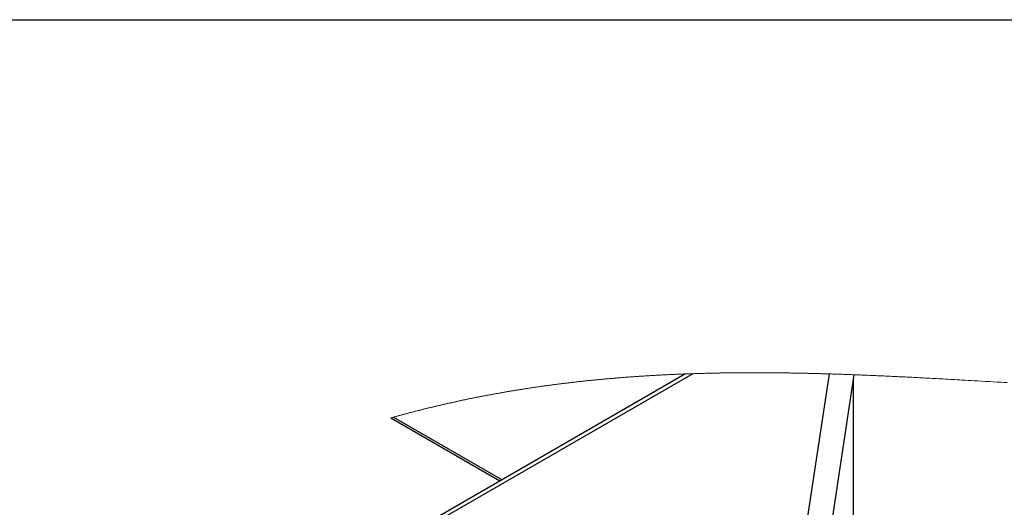
# Paper-space layout 'Top Level(2)' of a CAD drawing. Units: inches. Extents: x 0.1 to 10.8, y 0.2 to 8.4.
# Drawn here: x 5.7 to 7.5, y 7.3 to 8.2 of the extents above; entities that cross this region are included whole.
import ezdxf

# ---------------------------------------------------------------- set-up
doc = ezdxf.new("R2010")
doc.units = ezdxf.units.IN
doc.header["$MEASUREMENT"] = 0
doc.layers.add('FORMAT', color=7, linetype='Continuous')

psp = doc.layouts.new('Top Level(2)')

# ---------------------------------------------------------------- linework, layer by layer
at = {"color": 8, "linetype": 'Continuous', "lineweight": 18}
psp.add_line((0.329927, 8.19207317), (10.629927, 8.19207317), dxfattribs=at)
at = {"color": 7, "linetype": 'Continuous', "lineweight": 25}
for p, q in [((6.88870943, 7.5410506), (5.95961856, 7.00483029)), ((6.90230782, 7.54152578), (5.96600607, 7.00114377)), ((7.15246018, 7.54112906), (7.07126782, 7.00573736)), ((7.11668038, 6.99885056), (7.19867862, 7.53955665)), ((7.19720982, 6.99920393), (7.19720982, 7.52987121)), ((6.34724846, 7.46016303), (6.54790335, 7.34435601))]:
    psp.add_line(p, q, dxfattribs=at)
at = {"color": 8, "linetype": 'Continuous', "lineweight": 25}
psp.add_line((6.35258453, 7.46166568), (6.55187318, 7.3466472), dxfattribs=at)
at = {"color": 7, "linetype": 'Continuous', "lineweight": 18, "flags": 128}
psp.add_lwpolyline([(7.47965331, 7.52516357), (7.47408454, 7.52547925), (7.46851538, 7.52579543), (7.46122183, 7.52621008), (7.45392808, 7.52662518), (7.44663355, 7.52704048), (7.43967009, 7.52743689), (7.43270624, 7.52783307), (7.42574161, 7.5282288), (7.41877659, 7.52862389), (7.41330345, 7.52893372), (7.40782991, 7.52924293), (7.40235618, 7.5295514), (7.39688186, 7.52985905), (7.39250205, 7.53010449), (7.38812205, 7.53034929), (7.38374165, 7.53059339), (7.37936087, 7.53083673), (7.37497989, 7.53107928), (7.37067693, 7.53131666), (7.36637359, 7.53155316), (7.36206985, 7.53178875), (7.35776572, 7.53202336), (7.35378152, 7.53223961), (7.34979712, 7.53245496), (7.34581233, 7.53266934), (7.34182735, 7.53288274), (7.33784178, 7.53309511), (7.3338562, 7.53330641), (7.32987004, 7.5335166), (7.32621594, 7.53370827), (7.32256163, 7.53389895), (7.31890674, 7.5340886), (7.31525185, 7.5342772), (7.31159657, 7.53446472), (7.30794109, 7.53465113), (7.30480735, 7.53481), (7.30167361, 7.53496801), (7.29853967, 7.53512514), (7.29540534, 7.53528138), (7.29227082, 7.53543671), (7.2891361, 7.5355911), (7.28600118, 7.53574454), (7.28312733, 7.53588434), (7.28025309, 7.53602331), (7.27737885, 7.53616143), (7.27450441, 7.5362987), (7.27162958, 7.53643509), (7.26875475, 7.53657059), (7.26561808, 7.53671738), (7.2624814, 7.53686307), (7.25934434, 7.53700766), (7.25620707, 7.53715112), (7.25306942, 7.53729342), (7.24993157, 7.53743455), (7.24679353, 7.5375745), (7.24391674, 7.53770174), (7.24103976, 7.53782793), (7.23816239, 7.53795309), (7.23528502, 7.53807719), (7.23240726, 7.53820021), (7.2295293, 7.53832215), (7.22665095, 7.53844299), (7.2237726, 7.53856272), (7.22089386, 7.53868132), (7.21801493, 7.53879877), (7.2151358, 7.53891506), (7.21225647, 7.53903018), (7.20954121, 7.53913763), (7.20682596, 7.53924402), (7.20411031, 7.53934933), (7.20139466, 7.53945354), (7.19867862, 7.53955665), (7.19626451, 7.53964735), (7.19385041, 7.53973716), (7.19143611, 7.53982607), (7.18902161, 7.53991407), (7.18660692, 7.54000116), (7.18419203, 7.54008732), (7.18191501, 7.54016771), (7.17963779, 7.54024725), (7.17736038, 7.54032595), (7.17508277, 7.54040381), (7.17280496, 7.5404808), (7.17052696, 7.54055693), (7.16824896, 7.54063219), (7.16597076, 7.54070656), (7.16369218, 7.54078006), (7.16141359, 7.54085265), (7.15917548, 7.54092307), (7.15693718, 7.54099262), (7.15469888, 7.54106129), (7.15246018, 7.54112906), (7.15017573, 7.54119729), (7.14789128, 7.54126459), (7.14560643, 7.54133093), (7.14332159, 7.54139632), (7.14103655, 7.54146075), (7.13875111, 7.54152421), (7.13659631, 7.54158314), (7.13444132, 7.54164121), (7.13228612, 7.5416984), (7.13013073, 7.54175469), (7.12797515, 7.54181011), (7.12581937, 7.54186461), (7.1236634, 7.54191821), (7.12150742, 7.54197091), (7.11935125, 7.54202269), (7.11719469, 7.54207354), (7.11507665, 7.54212259), (7.11295842, 7.54217073), (7.11083999, 7.54221797), (7.10872136, 7.54226431), (7.10656422, 7.54231053), (7.10440668, 7.54235579), (7.10224894, 7.54240009), (7.10009121, 7.54244343), (7.09793328, 7.54248578), (7.09581348, 7.54252643), (7.09369368, 7.54256612), (7.09157369, 7.54260485), (7.0894535, 7.54264263), (7.0872899, 7.54268016), (7.0851261, 7.54271668), (7.08296211, 7.54275219), (7.08079782, 7.54278667), (7.07863344, 7.5428201), (7.07646886, 7.54285249), (7.07430418, 7.54288386), (7.0721439, 7.54291408), (7.06998343, 7.54294327), (7.06782286, 7.54297138), (7.06566199, 7.54299844), (7.06350103, 7.54302442), (7.0613784, 7.54304889), (7.05925557, 7.54307231), (7.05713264, 7.54309469), (7.05500942, 7.543116), (7.05284269, 7.54313664), (7.05067577, 7.54315619), (7.04850865, 7.54317462), (7.04634143, 7.54319191), (7.04417391, 7.54320808), (7.04200611, 7.5432231), (7.0398382, 7.54323699), (7.0376701, 7.54324974), (7.03550171, 7.54326131), (7.03333322, 7.54327174), (7.03116444, 7.54328099), (7.02899556, 7.54328907), (7.02682638, 7.54329597), (7.02465701, 7.54330168), (7.02266823, 7.54330587), (7.02067926, 7.54330906), (7.01869009, 7.54331124), (7.01670073, 7.5433124), (7.01471127, 7.54331253), (7.01272161, 7.54331165), (7.01055556, 7.54330951), (7.00838932, 7.54330615), (7.00622289, 7.54330157), (7.00405616, 7.54329574), (7.00188933, 7.54328866), (6.99976092, 7.5432805), (6.99763223, 7.54327112), (6.99550344, 7.54326054), (6.99337435, 7.54324872), (6.99147328, 7.54323713), (6.98957201, 7.54322457), (6.98767055, 7.54321102), (6.98576889, 7.54319646), (6.98386704, 7.54318093), (6.98196509, 7.54316438), (6.98006294, 7.54314683), (6.9781606, 7.54312827), (6.97625816, 7.5431087), (6.97435542, 7.54308812), (6.97245259, 7.54306653), (6.97054956, 7.54304389), (6.96864634, 7.54302024), (6.96674292, 7.54299555), (6.96483941, 7.54296983), (6.9629356, 7.54294306), (6.96094105, 7.54291391), (6.95894631, 7.5428836), (6.95695128, 7.54285213), (6.95495614, 7.54281951), (6.95296072, 7.54278571), (6.9509651, 7.54275076), (6.94906002, 7.54271629), (6.94715484, 7.54268075), (6.94524937, 7.54264413), (6.9433438, 7.54260643), (6.94143794, 7.54256765), (6.93953198, 7.54252776), (6.93762582, 7.5424868), (6.93571947, 7.54244473), (6.93372209, 7.54239947), (6.93172461, 7.542353), (6.92972684, 7.54230531), (6.92772887, 7.5422564), (6.9257307, 7.54220625), (6.92373235, 7.54215488), (6.92173369, 7.54210227), (6.91973494, 7.5420484), (6.9177359, 7.54199331), (6.91573666, 7.54193695), (6.91373723, 7.54187933), (6.9117376, 7.54182046), (6.90985207, 7.54176379), (6.90796625, 7.54170599), (6.90608034, 7.54164706), (6.90419422, 7.54158699), (6.90230782, 7.54152578), (6.90036588, 7.54146157), (6.89842364, 7.54139615), (6.89648121, 7.5413295), (6.89453858, 7.54126162), (6.89259576, 7.54119252), (6.89065265, 7.54112218), (6.88870943, 7.5410506), (6.8868905, 7.54098248), (6.88507136, 7.54091327), (6.88325203, 7.54084296), (6.88143251, 7.54077156), (6.87961278, 7.54069904), (6.87782543, 7.54062675), (6.87603787, 7.54055338), (6.87425013, 7.54047894), (6.87246218, 7.54040343), (6.87063757, 7.54032525), (6.86881277, 7.54024595), (6.86698786, 7.54016552), (6.86516267, 7.54008395), (6.86333727, 7.54000124), (6.86151178, 7.53991739), (6.8596861, 7.53983239), (6.85786012, 7.53974624), (6.85603404, 7.53965894), (6.85420777, 7.53957047), (6.85238121, 7.53948086), (6.85055454, 7.53939007), (6.84872768, 7.53929812), (6.84690063, 7.53920499), (6.84522562, 7.5391186), (6.84355051, 7.53903121), (6.8418752, 7.53894283), (6.8401997, 7.53885346), (6.83852401, 7.53876309), (6.83684821, 7.53867172), (6.83501989, 7.53857089), (6.83319136, 7.53846887), (6.83136265, 7.53836565), (6.82953374, 7.53826122), (6.82770453, 7.53815558), (6.82587523, 7.53804874), (6.82404573, 7.53794067), (6.82236847, 7.53784054), (6.82069111, 7.53773939), (6.81901346, 7.5376372), (6.81733571, 7.53753399), (6.81565786, 7.53742973), (6.81397972, 7.53732444), (6.81230148, 7.53721811), (6.81062305, 7.53711074), (6.80894442, 7.53700231), (6.80726569, 7.53689285), (6.80558677, 7.53678232), (6.80390765, 7.53667075), (6.80232435, 7.53656458), (6.80074086, 7.53645747), (6.79915717, 7.53634942), (6.79757339, 7.53624042), (6.7959895, 7.53613047), (6.79438577, 7.53601819), (6.79278184, 7.53590494), (6.79117781, 7.5357907), (6.78957359, 7.53567549), (6.78796927, 7.53555928), (6.78636476, 7.53544209), (6.78476005, 7.53532392), (6.78315514, 7.53520475), (6.78147378, 7.53507884), (6.77979211, 7.53495183), (6.77811036, 7.53482374), (6.7764283, 7.53469454), (6.77474616, 7.53456424), (6.77306381, 7.53443284), (6.77138137, 7.53430034), (6.76969863, 7.53416672), (6.7680158, 7.53403199), (6.76633267, 7.53389614), (6.76464945, 7.53375918), (6.76296602, 7.53362109), (6.76137872, 7.53348987), (6.75979112, 7.53335765), (6.75820342, 7.53322443), (6.75661553, 7.5330902), (6.75502754, 7.53295496), (6.75334304, 7.53281042), (6.75165845, 7.53266475), (6.74997356, 7.53251793), (6.74828858, 7.53236997), (6.7466034, 7.53222087), (6.74491802, 7.53207061), (6.74332876, 7.53192788), (6.7417394, 7.53178413), (6.74014984, 7.53163935), (6.73856009, 7.53149353), (6.73697015, 7.53134669), (6.7353801, 7.53119881), (6.73378986, 7.53104989), (6.73219953, 7.53089993), (6.7306089, 7.53074892), (6.72901817, 7.53059688), (6.7274557, 7.53044653), (6.72589303, 7.53029516), (6.72433027, 7.53014278), (6.72276721, 7.52998939), (6.72115595, 7.5298302), (6.71954449, 7.52966993), (6.71793284, 7.52950858), (6.71632099, 7.52934613), (6.71470904, 7.52918259), (6.7130969, 7.52901796), (6.71148457, 7.52885223), (6.70987203, 7.5286854), (6.70818255, 7.52850945), (6.70649287, 7.52833229), (6.704803, 7.52815391), (6.70311283, 7.52797432), (6.70142257, 7.5277935), (6.69973211, 7.52761146), (6.69804145, 7.5274282), (6.6963506, 7.52724371), (6.69465955, 7.52705799), (6.69296831, 7.52687103), (6.69127687, 7.52668285), (6.68958524, 7.52649342), (6.68799011, 7.52631368), (6.68639479, 7.52613283), (6.68479927, 7.52595088), (6.68320355, 7.52576782), (6.68160774, 7.52558364), (6.67991493, 7.52538708), (6.67822203, 7.52518927), (6.67652883, 7.5249902), (6.67483543, 7.52478986), (6.67314184, 7.52458826), (6.67144806, 7.5243854), (6.66985088, 7.52419296), (6.6682536, 7.52399939), (6.66665603, 7.52380469), (6.66505836, 7.52360885), (6.66346049, 7.52341186), (6.66186243, 7.52321374), (6.66026417, 7.52301449), (6.65866572, 7.52281407), (6.65706707, 7.52261252), (6.65546832, 7.52240982), (6.65389784, 7.52220961), (6.65232725, 7.52200829), (6.65075647, 7.52180585), (6.64918559, 7.5216023), (6.64773126, 7.52141289), (6.64627683, 7.52122251), (6.64482231, 7.52103118), (6.64336758, 7.52083888), (6.64191277, 7.52064561), (6.64045765, 7.52045137), (6.63900254, 7.52025617), (6.63740164, 7.52004033), (6.63580065, 7.5198233), (6.63419936, 7.51960509), (6.63259798, 7.51938571), (6.6309963, 7.51916513), (6.62939452, 7.51894338), (6.62779255, 7.51872043), (6.62619038, 7.51849629), (6.62458801, 7.51827096), (6.62298546, 7.51804443), (6.62141135, 7.51782077), (6.61983705, 7.51759597), (6.61826255, 7.51737), (6.61668786, 7.51714286), (6.61508442, 7.51691041), (6.61348078, 7.51667674), (6.61187685, 7.51644186), (6.61027283, 7.51620577), (6.60866861, 7.51596846), (6.60709284, 7.5157342), (6.60551687, 7.51549877), (6.60394072, 7.51526215), (6.60236436, 7.51502435), (6.60075564, 7.51478048), (6.59914673, 7.51453537), (6.59753771, 7.51428903), (6.59592841, 7.51404144), (6.59431891, 7.51379262), (6.59270921, 7.51354255), (6.59109941, 7.51329123), (6.58964205, 7.51306268), (6.5881846, 7.5128331), (6.58672704, 7.5126025), (6.58526919, 7.51237087), (6.58381124, 7.51213821), (6.5823792, 7.5119087), (6.58094697, 7.51167819), (6.57951464, 7.51144668), (6.57808212, 7.51121418), (6.57662016, 7.51097589), (6.57515811, 7.51073656), (6.57369576, 7.51049618), (6.57223341, 7.51025476), (6.57077077, 7.51001229), (6.56930803, 7.50976876), (6.5678451, 7.50952419), (6.56638206, 7.50927855), (6.56491884, 7.50903186), (6.56345541, 7.50878411), (6.56199189, 7.5085353), (6.56052808, 7.50828544), (6.55906417, 7.5080345), (6.55760016, 7.5077825), (6.55625798, 7.50755056), (6.5549156, 7.50731773), (6.55357313, 7.507084), (6.55223046, 7.50684937), (6.55088769, 7.50661383), (6.54954483, 7.50637739), (6.54807965, 7.50611842), (6.54661436, 7.50585838), (6.54514879, 7.50559726), (6.54368322, 7.50533506), (6.54221735, 7.50507177), (6.54075138, 7.50480739), (6.53928522, 7.50454193), (6.53794109, 7.50429764), (6.53659676, 7.50405243), (6.53525242, 7.50380631), (6.5339078, 7.50355926), (6.53256318, 7.50331129), (6.53121826, 7.50306241), (6.52987334, 7.5028126), (6.52852823, 7.50256187), (6.52718292, 7.50231021), (6.52583751, 7.50205763), (6.52449191, 7.50180411), (6.52314621, 7.50154968), (6.52187726, 7.50130892), (6.52060822, 7.50106734), (6.51933908, 7.50082493), (6.51806974, 7.50058169), (6.51680031, 7.50033761), (6.51533131, 7.50005418), (6.51386222, 7.49976962), (6.51239293, 7.49948395), (6.51092344, 7.49919716), (6.50945376, 7.49890925), (6.50798398, 7.49862021), (6.50651401, 7.49833005), (6.50516635, 7.49806308), (6.5038186, 7.49779516), (6.50247065, 7.49752629), (6.50112251, 7.49725648), (6.49977436, 7.49698571), (6.49842593, 7.49671398), (6.49707739, 7.49644131), (6.49572876, 7.49616768), (6.49437993, 7.49589308), (6.493031, 7.49561754), (6.49168188, 7.49534102), (6.49033256, 7.49506356), (6.48906029, 7.49480106), (6.48778783, 7.49453771), (6.48651526, 7.4942735), (6.4852426, 7.49400843), (6.48396975, 7.4937425), (6.48261965, 7.49345951), (6.48126935, 7.49317555), (6.47991896, 7.49289062), (6.47856837, 7.49260472), (6.47721768, 7.49231784), (6.4758668, 7.49202999), (6.47459306, 7.4917577), (6.47331903, 7.49148453), (6.472045, 7.4912105), (6.47077078, 7.49093559), (6.46949646, 7.49065981), (6.468074, 7.49035099), (6.46665145, 7.49004107), (6.4652287, 7.48973007), (6.46380576, 7.48941797), (6.46238272, 7.48910478), (6.46095938, 7.4887905), (6.45953595, 7.48847511), (6.45811242, 7.48815863), (6.45663638, 7.48782937), (6.45516015, 7.48749893), (6.45368382, 7.4871673), (6.4522072, 7.48683448), (6.45073048, 7.48650048), (6.44925356, 7.48616528), (6.44777645, 7.48582889), (6.44642224, 7.48551948), (6.44506794, 7.48520906), (6.44371344, 7.48489765), (6.44235884, 7.48458522), (6.44100405, 7.48427178), (6.43964906, 7.48395733), (6.43829397, 7.48364188), (6.43693869, 7.4833254), (6.43558331, 7.48300791), (6.43422773, 7.48268941), (6.43287196, 7.48236989), (6.43151609, 7.48204935), (6.43023757, 7.4817462), (6.42895884, 7.48144213), (6.42768002, 7.48113716), (6.42640101, 7.48083128), (6.42512189, 7.48052448), (6.42376514, 7.4801981), (6.4224082, 7.47987069), (6.42105116, 7.47954225), (6.41969382, 7.47921278), (6.41833649, 7.47888228), (6.41697886, 7.47855075), (6.41569877, 7.47823721), (6.41441848, 7.47792276), (6.41313809, 7.47760738), (6.41185751, 7.47729108), (6.41057674, 7.47697386), (6.40929596, 7.47665571), (6.40801499, 7.47633664), (6.40673382, 7.47601664), (6.40545255, 7.47569571), (6.40417109, 7.47537385), (6.40291251, 7.47505684), (6.40165364, 7.47473892), (6.40039476, 7.47442011), (6.3991356, 7.47410039), (6.39777582, 7.47375413), (6.39641584, 7.47340681), (6.39505567, 7.47305843), (6.3936954, 7.472709), (6.39233494, 7.47235852), (6.39097428, 7.47200698), (6.38969125, 7.47167455), (6.38840813, 7.47134118), (6.38712481, 7.47100687), (6.3858413, 7.47067161), (6.38455769, 7.47033541), (6.38327398, 7.46999826), (6.38199007, 7.46966017), (6.38070607, 7.46932112), (6.37942187, 7.46898112), (6.37813757, 7.46864017), (6.37687596, 7.46830438), (6.37561435, 7.46796768), (6.37435254, 7.46763005), (6.37309054, 7.4672915), (6.37180556, 7.46694584), (6.37052038, 7.46659923), (6.36923501, 7.46625166), (6.36794954, 7.46590313), (6.36666387, 7.46555363), (6.36540109, 7.46520944), (6.36413811, 7.46486433), (6.36287503, 7.46451828), (6.36161175, 7.4641713), (6.36032267, 7.46381627), (6.35903329, 7.46346028), (6.35774391, 7.46310331), (6.35645423, 7.46274537), (6.35516446, 7.46238645), (6.35387459, 7.46202655), (6.35258453, 7.46166568), (6.35125075, 7.46129159), (6.34991679, 7.46091645), (6.34858272, 7.46054026), (6.34724846, 7.46016303)], dxfattribs=at)
at = {"layer": 'FORMAT'}
psp.add_line((0.329927, 8.19207317), (10.629927, 8.19207317), dxfattribs=at)

doc.saveas('drawing.dxf')
